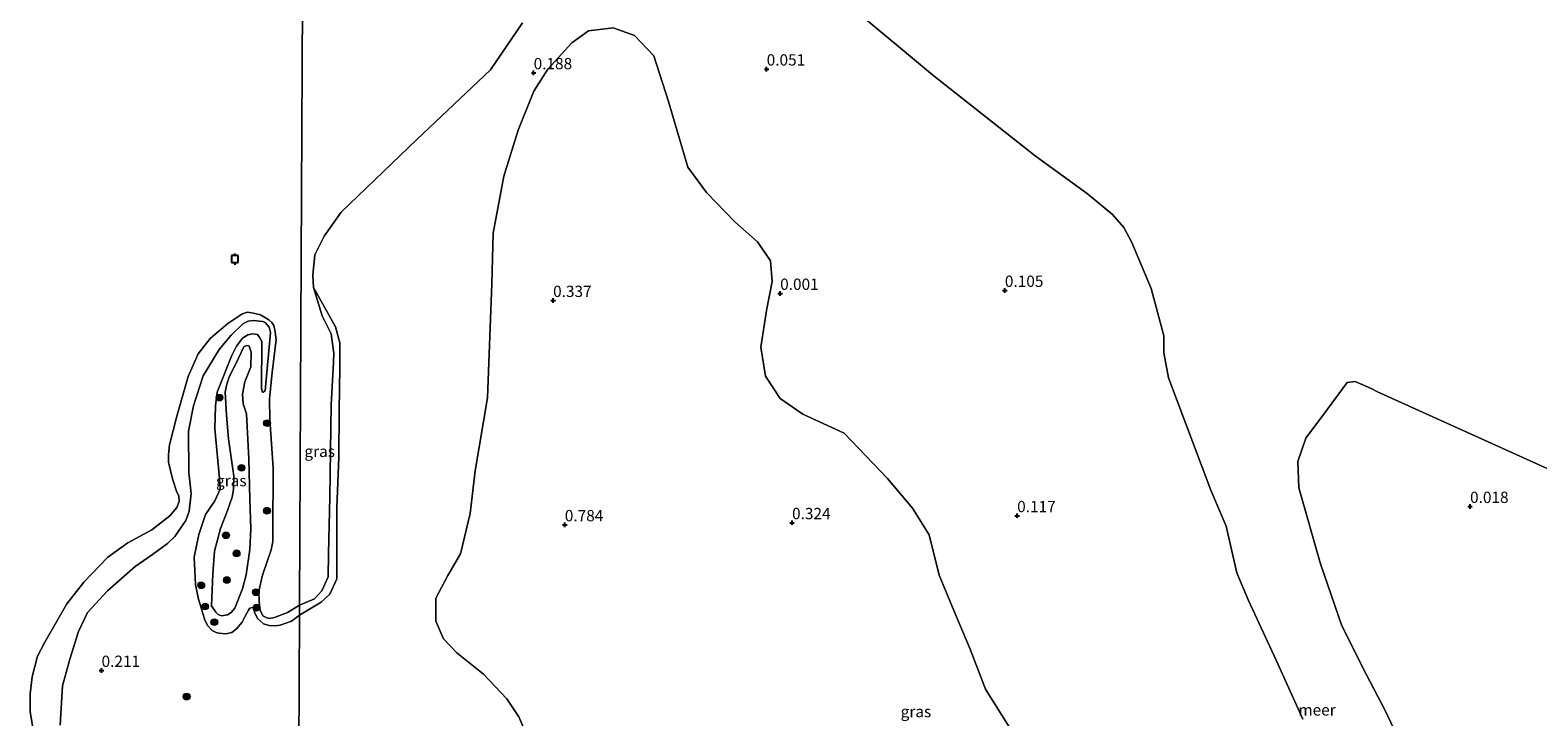
# Model space of a CAD drawing. Units: metres. Extents: x 185750 to 190007, y 499999 to 506251.
# Drawn here: x 186979 to 187312, y 504180 to 504332 of the extents above; entities that cross this region are included whole.
import ezdxf
from ezdxf.enums import TextEntityAlignment as Align

# ---------------------------------------------------------------- set-up
doc = ezdxf.new("R2010")
doc.units = ezdxf.units.M
doc.layers.get('0').update_dxf_attribs({"lineweight": 25})
for name, color, linetype, lineweight in [('B-ME-GR-BOOM-GV-B6', 93, 'Continuous', 18), ('B-ME-GR-BOOM-S-B1', 93, 'Continuous', 18), ('B-ME-GW-KRUINLIJN-L-B1', 93, 'Continuous', 18), ('B-ME-GW-TEENLIJN-L-B1', 93, 'Continuous', 18), ('B-ME-IE-GRASLAND-GV-B6', 93, 'Continuous', 18), ('B-ME-IE-HULPGEOMETRIE-L-B1', 53, 'Continuous', 18), ('B-ME-OB-WATERLIJN-L-B1', 133, 'OB-WATERLIJN', 18), ('B-ME-OG-WATER-GV-B6', 153, 'Continuous', 18)]:
    doc.layers.add(name, color=color, linetype=linetype, lineweight=lineweight)
doc.layers.add('B-ME-GW-HOOGTEPUNT-S-B1', color=10, linetype='Continuous')
doc.layers.add('B-ME-VV-AFMEERCONSTRUCTIE-S-B1', color=10, linetype='Continuous')
doc.styles.add('NLCS-ISO', font='NLCS-ISO.TTF')
doc.linetypes.add('OB-WATERLIJN', pattern='A,10,[32,NLCS.SHX,S=2,R=0,X=0,Y=0],-12', length=22)

# ---------------------------------------------------------------- blocks, each defined once
blk = doc.blocks.new('hoogtepunt')
for p, q in [((-0.5, 0), (0.5, 0)), ((0, 0.5), (0, -0.5))]:
    blk.add_line(p, q)
blk = doc.blocks.new('boom')
h = blk.add_hatch(color=256)
edge = h.paths.add_edge_path()
edge.add_arc((0, 0), 0.75, 0, 360)
blk.add_circle((0, 0), 0.75)
blk = doc.blocks.new('meerpaal')
for p, q in [((-0.75, 0), (-1.25, 0)), ((0.75, 0.75), (-0.75, 0.75)), ((-0.75, 0.75), (-0.75, -0.75)), ((0.75, -0.75), (0.75, 0.75)), ((0.75, 0), (1.25, 0)), ((-0.75, -0.75), (0.75, -0.75))]:
    blk.add_line(p, q)

msp = doc.modelspace()

# ---------------------------------------------------------------- linework, layer by layer
at = {"layer": 'B-ME-GR-BOOM-GV-B6'}
msp.add_polyline3d([(187090.743, 504170.579, 0.446), (187086.703, 504179.897, 0.361), (187084.046, 504183.831, 0.327), (187078.852, 504189.28, 0.327), (187072.991, 504194.065, 0.275), (187069.971, 504197.153, 0.292), (187068.282, 504201.026, 0.275), (187068.288, 504206.166, 0.275), (187070.955, 504211.122, 0.275), (187073.804, 504215.957, 0.292), (187075.931, 504224.845, 0.292), (187077.031, 504234.338, 0.292), (187079.772, 504250.482, 0.361), (187080.709, 504275.7, 0.361), (187081.025, 504286.949, 0.429), (187083.338, 504299.525, 0.497), (187086.555, 504309.742, 0.429), (187090.013, 504318.386, 0.497), (187093.103, 504323.221, 0.429), (187098.372, 504329.081, 0.446), (187102.064, 504331.737, 0.429), (187107.508, 504332.396, 0.412), (187112.223, 504330.697, 0.395), (187116.511, 504326.217, 0.292), (187119.765, 504316.052, 0.275), (187124.042, 504301.533, 0.344), (187128.208, 504295.903, 0.395), (187134.429, 504289.425, 0.429), (187139.443, 504285.004, 0.395), (187142.341, 504280.828, 0.395), (187142.699, 504276.231, 0.412), (187141.482, 504269.822, 0.378), (187140.202, 504261.719, 0.327), (187141.222, 504255.308, 0.327), (187144.482, 504250.345, 0.31), (187149.498, 504246.891, 0.344), (187158.625, 504242.647, 0.361), (187168.229, 504232.596, 0.429), (187173.724, 504226.058, 0.429), (187177.467, 504220.127, 0.429), (187179.633, 504211.234, 0.395), (187183.251, 504202.521, 0.361), (187186.508, 504194.837, 0.412), (187189.884, 504186.003, 0.378), (187195.498, 504177.046, 0.395)], dxfattribs=at)
at = {"layer": 'B-ME-GW-KRUINLIJN-L-B1'}
for points in [[(187038.173, 504202.346, 0.145), (187042.916, 504205.231, 0.145), (187044.862, 504207.03, 0.145), (187046.383, 504210.441, 0.145), (187046.439, 504217.409, 0.145), (187046.402, 504226.179, 0.145), (187046.889, 504237.317, 0.145), (187046.949, 504247.698, 0.145), (187047.055, 504257.225, 0.132), (187047.061, 504262.629, 0.079), (187046.118, 504266.185, 0.092), (187041.268, 504274.914, -0.2)], [(186985.242, 504178.023, 0.233), (186985.717, 504186.701, 0.266), (186987.322, 504192.639, 0.266), (186989.272, 504198.77, 0.319), (186991.285, 504202.984, 0.273), (186995.696, 504207.76, 0.173), (187001.835, 504213.158, 0.173), (187005.624, 504215.84, 0.206), (187008.979, 504218.213, 0.126), (187010.612, 504219.773, 0.213), (187013.036, 504223.338, 0.219), (187013.722, 504225.399, 0.179), (187014.184, 504229.328, 0.273), (187013.704, 504233.971, 0.299), (187013.592, 504243.078, 0.179), (187014.679, 504248.697, 0.193), (187016.854, 504255.356, 0.173), (187020.394, 504261.186, 0.213), (187023.023, 504264.373, 0.239), (187025.635, 504266.869, 0.199), (187026.821, 504267.481, 0.166), (187027.888, 504267.617, 0.166), (187030.012, 504267.355, 0.193), (187030.541, 504267.184, 0.179), (187031.422, 504266.152, 0.206), (187031.767, 504264.919, 0.193), (187030.569, 504252.062, 0.199)], [(187018.675, 504204.468, 1.264), (187018.996, 504211.542, 1.277), (187019.376, 504216.538, 1.304), (187020.662, 504221.567, 1.397), (187022.243, 504225.524, 1.563), (187023.269, 504228.482, 1.637), (187023.574, 504230.179, 1.683), (187023.642, 504233.159, 1.656), (187022.445, 504241.386, 1.57), (187021.98, 504246.667, 1.37), (187021.723, 504251.731, 1.291), (187022.023, 504253.215, 1.204), (187022.599, 504255.119, 1.157), (187024.102, 504258.013, 1.038), (187025.839, 504261.807, 0.845), (187026.431, 504262.059, 0.858), (187026.855, 504261.997, 0.898), (187027.012, 504261.886, 0.925), (187027.462, 504260.598, 1.031), (187027.388, 504257.352, 1.104), (187026.088, 504254.028, 1.304), (187025.546, 504251.271, 1.357), (187025.657, 504249.139, 1.284), (187026.459, 504246.938, 1.377), (187026.977, 504236.97, 1.776), (187027.197, 504227.967, 1.803), (187027.423, 504221.519, 1.597), (187027.158, 504216.893, 1.55), (187026.391, 504211.267, 1.457), (187025.522, 504208.198, 1.357), (187023.88, 504203.923, 1.251), (187023.06, 504202.983, 1.184), (187022.197, 504202.471, 1.151), (187020.914, 504202.234, 1.104), (187020.175, 504202.517, 1.157), (187019.655, 504203.061, 1.237), (187018.675, 504204.468, 1.264)], [(187038.173, 504202.346, 0.145), (187036.38, 504201.029, 0.139), (187033.911, 504200.18, 0.133), (187032.79, 504200.046, 0.093), (187031.46, 504200.077, 0.106), (187030.19, 504200.425, 0.166), (187028.886, 504201.626, 0.193), (187028.226, 504203.025, 0.219), (187028.087, 504203.934, 0.193)]]:
    msp.add_polyline3d(points, dxfattribs=at)
at = {"layer": 'B-ME-GW-TEENLIJN-L-B1'}
msp.add_polyline3d([(187030.569, 504252.062, 0.199), (187030.082, 504251.754, 0.186), (187029.976, 504251.756, 0.199), (187029.781, 504252.559, 0.186), (187029.805, 504262.941, 0.213), (187029.244, 504264.019, 0.259), (187028.829, 504264.507, 0.292), (187027.767, 504264.638, 0.286), (187026.751, 504264.448, 0.286), (187025.562, 504263.677, 0.286), (187024.192, 504261.951, 0.306), (187023.077, 504259.74, 0.312), (187019.967, 504251.771, 0.239), (187019.578, 504248.745, 0.266), (187019.407, 504243.585, 0.273), (187020.489, 504232.645, 0.279), (187020.594, 504230.247, 0.292), (187019.418, 504227.718, 0.286), (187017.326, 504224.678, 0.253), (187015.893, 504220.238, 0.259), (187014.873, 504215.203, 0.359), (187015.161, 504209.127, 0.386), (187015.733, 504206.185, 0.326), (187017.217, 504201.253, 0.273), (187017.881, 504200.013, 0.312), (187018.816, 504198.981, 0.299), (187019.711, 504198.534, 0.312), (187020.347, 504198.413, 0.346), (187021.888, 504198.272, 0.419), (187023.172, 504198.562, 0.372), (187024.255, 504199.336, 0.332), (187025.461, 504200.852, 0.406), (187026.24, 504202.325, 0.339), (187026.905, 504203.481, 0.299), (187027.181, 504203.901, 0.286), (187027.718, 504204.102, 0.259), (187028.087, 504203.934, 0.193)], dxfattribs=at)
at = {"layer": 'B-ME-IE-GRASLAND-GV-B6'}
for points in [[(187160.548, 504336.681, -0.2), (187178.147, 504321.988, -0.2), (187200.911, 504304.066, -0.2), (187212.46, 504295.605, -0.2), (187217.956, 504291.097, -0.2), (187220.509, 504288.204, -0.2), (187222.26, 504284.879, -0.2), (187226.563, 504274.715, -0.2), (187229.337, 504264.239, -0.2), (187229.333, 504260.463, -0.2), (187230.405, 504254.933, -0.2), (187239.77, 504230.065, -0.2), (187243.131, 504222.06, -0.2), (187245.501, 504211.764, -0.2), (187248.101, 504205.602, -0.2), (187254.198, 504192.38, -0.2), (187260.116, 504179.383, -0.2)], [(187038.034, 504172.581, 0.224), (187038.173, 504202.346, 0.145), (187042.916, 504205.231, 0.145), (187044.862, 504207.03, 0.145), (187046.383, 504210.441, 0.145), (187046.439, 504217.409, 0.145), (187046.402, 504226.179, 0.145), (187046.889, 504237.317, 0.145), (187046.949, 504247.698, 0.145), (187047.055, 504257.225, 0.132), (187047.061, 504262.629, 0.079), (187046.118, 504266.185, 0.092), (187041.268, 504274.914, -0.2), (187041.105, 504277.637, -0.2), (187041.555, 504282.138, -0.2), (187043.616, 504286.248, -0.2), (187047.346, 504291.579, -0.2), (187064.093, 504307.675, -0.2), (187080.394, 504323.105, -0.2), (187087.464, 504333.489, -0.2)], [(187195.498, 504177.046, 0.395), (187189.884, 504186.003, 0.378), (187186.508, 504194.837, 0.412), (187183.251, 504202.521, 0.361), (187179.633, 504211.234, 0.395), (187177.467, 504220.127, 0.429), (187173.724, 504226.058, 0.429), (187168.229, 504232.596, 0.429), (187158.625, 504242.647, 0.361), (187149.498, 504246.891, 0.344), (187144.482, 504250.345, 0.31), (187141.222, 504255.308, 0.327), (187140.202, 504261.719, 0.327), (187141.482, 504269.822, 0.378), (187142.699, 504276.231, 0.412), (187142.341, 504280.828, 0.395), (187139.443, 504285.004, 0.395), (187134.429, 504289.425, 0.429), (187128.208, 504295.903, 0.395), (187124.042, 504301.533, 0.344), (187119.765, 504316.052, 0.275), (187116.511, 504326.217, 0.292), (187112.223, 504330.697, 0.395), (187107.508, 504332.396, 0.412), (187102.064, 504331.737, 0.429), (187098.372, 504329.081, 0.446), (187093.103, 504323.221, 0.429), (187090.013, 504318.386, 0.497), (187086.555, 504309.742, 0.429), (187083.338, 504299.525, 0.497), (187081.025, 504286.949, 0.429), (187080.709, 504275.7, 0.361), (187079.772, 504250.482, 0.361), (187077.031, 504234.338, 0.292), (187075.931, 504224.845, 0.292), (187073.804, 504215.957, 0.292), (187070.955, 504211.122, 0.275), (187068.288, 504206.166, 0.275), (187068.282, 504201.026, 0.275), (187069.971, 504197.153, 0.292), (187072.991, 504194.065, 0.275), (187078.852, 504189.28, 0.327), (187084.046, 504183.831, 0.327), (187086.703, 504179.897, 0.361), (187090.743, 504170.579, 0.446)], [(187038.173, 504202.346, 0.145), (187038.183, 504204.561, -0.2), (187041.464, 504206.002, -0.2), (187043.077, 504207.779, -0.2), (187044.47, 504210.834, -0.2), (187044.588, 504215.946, -0.2), (187044.881, 504228.561, -0.2), (187045.127, 504248.956, -0.2), (187045.694, 504258.348, -0.2), (187045.752, 504260.348, -0.2), (187045.146, 504264.684, -0.2), (187043.15, 504268.632, -0.2), (187041.268, 504274.914, -0.2), (187046.118, 504266.185, 0.092), (187047.061, 504262.629, 0.079), (187047.055, 504257.225, 0.132), (187046.949, 504247.698, 0.145), (187046.889, 504237.317, 0.145), (187046.402, 504226.179, 0.145), (187046.439, 504217.409, 0.145), (187046.383, 504210.441, 0.145), (187044.862, 504207.03, 0.145), (187042.916, 504205.231, 0.145), (187038.173, 504202.346, 0.145)], [(186979.712, 504174.41, -0.2), (186978.574, 504181.006, -0.2), (186978.579, 504184.999, -0.2), (186979.048, 504188.748, -0.2), (186980.207, 504193.321, -0.2), (186981.852, 504196.372, -0.2), (186986.668, 504204.898, -0.2), (186990.452, 504209.71, -0.2), (186995.742, 504215.233, -0.2), (187000.18, 504218.38, -0.2), (187005.517, 504221.293, -0.2), (187009.474, 504224.344, -0.2), (187011.006, 504226.173, -0.2), (187011.517, 504227.546, -0.2), (187011.493, 504228.824, -0.2), (187011.032, 504229.633, -0.2), (187010.087, 504232.583, -0.2), (187009.213, 504236.277, -0.2), (187009.145, 504237.929, -0.2), (187009.407, 504240.106, -0.2), (187010.988, 504246.406, -0.2), (187013.532, 504255.239, -0.2), (187015.775, 504260.193, -0.2), (187018.408, 504263.594, -0.2), (187022.319, 504266.965, -0.2), (187025.399, 504268.971, -0.2), (187026.581, 504269.424, -0.2), (187027.59, 504269.294, -0.2)], [(187027.59, 504269.294, -0.2), (187029.496, 504268.825, -0.2), (187031.387, 504267.717, -0.2), (187032.067, 504267.169, -0.2), (187032.477, 504266.467, -0.2), (187032.722, 504265.557, -0.2), (187032.992, 504263.368, -0.2), (187032.081, 504256.094, -0.2), (187031.521, 504250.25, -0.2), (187031.577, 504245.67, -0.2), (187032.345, 504235.004, -0.2), (187032.287, 504220.789, -0.2), (187032.239, 504218.661, -0.2), (187031.878, 504216.859, -0.2), (187029.993, 504211.258, -0.2), (187029.166, 504207.656, -0.2), (187029.22, 504205.365, -0.2), (187029.444, 504203.497, -0.2), (187030.053, 504202.205, -0.2), (187030.791, 504201.869, -0.2), (187031.478, 504201.64, -0.2), (187032.6, 504201.828, -0.2), (187035.502, 504202.986, -0.2), (187038.183, 504204.561, -0.2), (187038.173, 504202.346, 0.145), (187036.38, 504201.029, 0.139), (187033.911, 504200.18, 0.133), (187032.79, 504200.046, 0.093), (187031.46, 504200.077, 0.106), (187030.19, 504200.425, 0.166), (187028.886, 504201.626, 0.193), (187028.226, 504203.025, 0.219), (187028.087, 504203.934, 0.193), (187027.718, 504204.102, 0.259), (187027.181, 504203.901, 0.286), (187026.905, 504203.481, 0.299), (187026.24, 504202.325, 0.339), (187025.461, 504200.852, 0.406), (187024.255, 504199.336, 0.332), (187023.172, 504198.562, 0.372), (187021.888, 504198.272, 0.419), (187020.347, 504198.413, 0.346), (187019.711, 504198.534, 0.312), (187018.816, 504198.981, 0.299), (187017.881, 504200.013, 0.312), (187017.217, 504201.253, 0.273), (187015.733, 504206.185, 0.326), (187015.161, 504209.127, 0.386), (187014.873, 504215.203, 0.359), (187015.893, 504220.238, 0.259), (187017.326, 504224.678, 0.253), (187019.418, 504227.718, 0.286), (187020.594, 504230.247, 0.292), (187020.489, 504232.645, 0.279), (187019.407, 504243.585, 0.273), (187019.578, 504248.745, 0.266), (187019.967, 504251.771, 0.239), (187023.077, 504259.74, 0.312), (187024.192, 504261.951, 0.306), (187025.562, 504263.677, 0.286), (187026.751, 504264.448, 0.286), (187027.767, 504264.638, 0.286), (187028.829, 504264.507, 0.292), (187029.244, 504264.019, 0.259), (187029.805, 504262.941, 0.213), (187029.781, 504252.559, 0.186), (187029.976, 504251.756, 0.199), (187030.082, 504251.754, 0.186), (187030.569, 504252.062, 0.199), (187031.767, 504264.919, 0.193), (187031.422, 504266.152, 0.206), (187030.541, 504267.184, 0.179), (187030.012, 504267.355, 0.193), (187027.888, 504267.617, 0.166), (187026.821, 504267.481, 0.166), (187025.635, 504266.869, 0.199), (187023.023, 504264.373, 0.239), (187020.394, 504261.186, 0.213), (187016.854, 504255.356, 0.173), (187014.679, 504248.697, 0.193), (187013.592, 504243.078, 0.179), (187013.704, 504233.971, 0.299), (187014.184, 504229.328, 0.273), (187013.722, 504225.399, 0.179), (187013.036, 504223.338, 0.219), (187010.612, 504219.773, 0.213), (187008.979, 504218.213, 0.126), (187005.624, 504215.84, 0.206), (187001.835, 504213.158, 0.173), (186995.696, 504207.76, 0.173), (186991.285, 504202.984, 0.273), (186989.272, 504198.77, 0.319), (186987.322, 504192.639, 0.266), (186985.717, 504186.701, 0.266), (186985.242, 504178.023, 0.233)], [(186985.242, 504178.023, 0.233), (186985.717, 504186.701, 0.266), (186987.322, 504192.639, 0.266), (186989.272, 504198.77, 0.319), (186991.285, 504202.984, 0.273), (186995.696, 504207.76, 0.173), (187001.835, 504213.158, 0.173), (187005.624, 504215.84, 0.206), (187008.979, 504218.213, 0.126), (187010.612, 504219.773, 0.213), (187013.036, 504223.338, 0.219), (187013.722, 504225.399, 0.179), (187014.184, 504229.328, 0.273), (187013.704, 504233.971, 0.299), (187013.592, 504243.078, 0.179), (187014.679, 504248.697, 0.193), (187016.854, 504255.356, 0.173), (187020.394, 504261.186, 0.213), (187023.023, 504264.373, 0.239), (187025.635, 504266.869, 0.199), (187026.821, 504267.481, 0.166), (187027.888, 504267.617, 0.166), (187030.012, 504267.355, 0.193), (187030.541, 504267.184, 0.179), (187031.422, 504266.152, 0.206), (187031.767, 504264.919, 0.193), (187030.569, 504252.062, 0.199)], [(187030.569, 504252.062, 0.199), (187030.082, 504251.754, 0.186), (187029.976, 504251.756, 0.199), (187029.781, 504252.559, 0.186), (187029.805, 504262.941, 0.213), (187029.244, 504264.019, 0.259), (187028.829, 504264.507, 0.292), (187027.767, 504264.638, 0.286), (187026.751, 504264.448, 0.286), (187025.562, 504263.677, 0.286), (187024.192, 504261.951, 0.306), (187023.077, 504259.74, 0.312), (187019.967, 504251.771, 0.239), (187019.578, 504248.745, 0.266), (187019.407, 504243.585, 0.273), (187020.489, 504232.645, 0.279), (187020.594, 504230.247, 0.292), (187019.418, 504227.718, 0.286), (187017.326, 504224.678, 0.253), (187015.893, 504220.238, 0.259), (187014.873, 504215.203, 0.359), (187015.161, 504209.127, 0.386), (187015.733, 504206.185, 0.326), (187017.217, 504201.253, 0.273), (187017.881, 504200.013, 0.312), (187018.816, 504198.981, 0.299), (187019.711, 504198.534, 0.312), (187020.347, 504198.413, 0.346), (187021.888, 504198.272, 0.419), (187023.172, 504198.562, 0.372), (187024.255, 504199.336, 0.332), (187025.461, 504200.852, 0.406), (187026.24, 504202.325, 0.339), (187026.905, 504203.481, 0.299), (187027.181, 504203.901, 0.286), (187027.718, 504204.102, 0.259), (187028.087, 504203.934, 0.193), (187028.226, 504203.025, 0.219), (187028.886, 504201.626, 0.193), (187030.19, 504200.425, 0.166), (187031.46, 504200.077, 0.106), (187032.79, 504200.046, 0.093), (187033.911, 504200.18, 0.133), (187036.38, 504201.029, 0.139), (187038.173, 504202.346, 0.145), (187038.034, 504172.581, 0.224)], [(187018.675, 504204.468, 1.264), (187018.996, 504211.542, 1.277), (187019.376, 504216.538, 1.304), (187020.662, 504221.567, 1.397), (187022.243, 504225.524, 1.563), (187023.269, 504228.482, 1.637), (187023.574, 504230.179, 1.683), (187023.642, 504233.159, 1.656), (187022.445, 504241.386, 1.57), (187021.98, 504246.667, 1.37), (187021.723, 504251.731, 1.291), (187022.023, 504253.215, 1.204), (187022.599, 504255.119, 1.157), (187024.102, 504258.013, 1.038), (187025.839, 504261.807, 0.845), (187026.431, 504262.059, 0.858), (187026.855, 504261.997, 0.898), (187027.012, 504261.886, 0.925), (187027.462, 504260.598, 1.031), (187027.388, 504257.352, 1.104), (187026.088, 504254.028, 1.304), (187025.546, 504251.271, 1.357), (187025.657, 504249.139, 1.284), (187026.459, 504246.938, 1.377), (187026.977, 504236.97, 1.776), (187027.197, 504227.967, 1.803), (187027.423, 504221.519, 1.597), (187027.158, 504216.893, 1.55), (187026.391, 504211.267, 1.457), (187025.522, 504208.198, 1.357), (187023.88, 504203.923, 1.251), (187023.06, 504202.983, 1.184), (187022.197, 504202.471, 1.151), (187020.914, 504202.234, 1.104), (187020.175, 504202.517, 1.157), (187019.655, 504203.061, 1.237), (187018.675, 504204.468, 1.264)], [(187018.675, 504204.468, 1.264), (187019.655, 504203.061, 1.237), (187020.175, 504202.517, 1.157), (187020.914, 504202.234, 1.104), (187022.197, 504202.471, 1.151), (187023.06, 504202.983, 1.184), (187023.88, 504203.923, 1.251), (187025.522, 504208.198, 1.357), (187026.391, 504211.267, 1.457), (187027.158, 504216.893, 1.55), (187027.423, 504221.519, 1.597), (187027.197, 504227.967, 1.803), (187026.977, 504236.97, 1.776), (187026.459, 504246.938, 1.377), (187025.657, 504249.139, 1.284), (187025.546, 504251.271, 1.357), (187026.088, 504254.028, 1.304), (187027.388, 504257.352, 1.104), (187027.462, 504260.598, 1.031), (187027.012, 504261.886, 0.925), (187026.855, 504261.997, 0.898), (187026.431, 504262.059, 0.858), (187025.839, 504261.807, 0.845), (187024.102, 504258.013, 1.038), (187022.599, 504255.119, 1.157), (187022.023, 504253.215, 1.204), (187021.723, 504251.731, 1.291), (187021.98, 504246.667, 1.37), (187022.445, 504241.386, 1.57), (187023.642, 504233.159, 1.656), (187023.574, 504230.179, 1.683), (187023.269, 504228.482, 1.637), (187022.243, 504225.524, 1.563), (187020.662, 504221.567, 1.397), (187019.376, 504216.538, 1.304), (187018.996, 504211.542, 1.277), (187018.675, 504204.468, 1.264)], [(187312.772, 504154.233, -0.2), (187307.376, 504152.711, -0.2), (187303.735, 504152.626, -0.2), (187300.995, 504154.202, -0.2), (187297.628, 504157.263, -0.2), (187286.762, 504167.3, -0.2), (187282.004, 504173.418, -0.2), (187278.328, 504181.289, -0.2), (187274.202, 504189.205, -0.2), (187268.686, 504200.044, -0.2), (187263.983, 504213.714, -0.2), (187259.239, 504230.576, -0.2), (187258.976, 504236.42, -0.2), (187260.735, 504241.542, -0.2), (187265.552, 504247.964, -0.2), (187269.874, 504253.847, -0.2), (187271.673, 504254.07, -0.2), (187275.222, 504252.582, -0.2), (187276.614, 504251.816, -0.2), (187317.26, 504233.433, -0.254)]]:
    msp.add_polyline3d(points, dxfattribs=at)
at = {"layer": 'B-ME-IE-HULPGEOMETRIE-L-B1'}
msp.add_polyline3d([(187038.936, 504366.216, -0.2), (187038.541, 504281.435, -0.2), (187038.183, 504204.561, -0.2), (187038.173, 504202.346, 0.145), (187038.034, 504172.581, 0.224), (187038.025, 504170.642, -0.2), (187037.276, 504009.823, -0.2), (187037.266, 504007.692, -0.2)], dxfattribs=at)
at = {"layer": 'B-ME-OB-WATERLIJN-L-B1'}
msp.add_polyline3d([(187317.26, 504233.433, -0.254), (187276.614, 504251.816, -0.2), (187275.222, 504252.582, -0.2), (187271.673, 504254.07, -0.2), (187269.874, 504253.847, -0.2), (187265.552, 504247.964, -0.2), (187260.735, 504241.542, -0.2), (187258.976, 504236.42, -0.2), (187259.239, 504230.576, -0.2), (187263.983, 504213.714, -0.2), (187268.686, 504200.044, -0.2), (187274.202, 504189.205, -0.2), (187278.328, 504181.289, -0.2), (187282.004, 504173.418, -0.2), (187286.762, 504167.3, -0.2), (187297.628, 504157.263, -0.2), (187300.995, 504154.202, -0.2), (187303.735, 504152.626, -0.2), (187307.376, 504152.711, -0.2), (187312.772, 504154.233, -0.2)], dxfattribs=at)
at = {"layer": 'B-ME-OG-WATER-GV-B6'}
for points in [[(187038.936, 504366.216, -0.2), (187038.541, 504281.435, -0.2), (187038.183, 504204.561, -0.2)], [(187087.464, 504333.489, -0.2), (187080.394, 504323.105, -0.2), (187064.093, 504307.675, -0.2), (187047.346, 504291.579, -0.2), (187043.616, 504286.248, -0.2), (187041.555, 504282.138, -0.2), (187041.105, 504277.637, -0.2), (187041.268, 504274.914, -0.2), (187043.15, 504268.632, -0.2), (187045.146, 504264.684, -0.2), (187045.752, 504260.348, -0.2), (187045.694, 504258.348, -0.2), (187045.127, 504248.956, -0.2), (187044.881, 504228.561, -0.2), (187044.588, 504215.946, -0.2), (187044.47, 504210.834, -0.2), (187043.077, 504207.779, -0.2), (187041.464, 504206.002, -0.2), (187038.183, 504204.561, -0.2), (187038.541, 504281.435, -0.2), (187038.936, 504366.216, -0.2)], [(187260.116, 504179.383, -0.2), (187254.198, 504192.38, -0.2), (187248.101, 504205.602, -0.2), (187245.501, 504211.764, -0.2), (187243.131, 504222.06, -0.2), (187239.77, 504230.065, -0.2), (187230.405, 504254.933, -0.2), (187229.333, 504260.463, -0.2), (187229.337, 504264.239, -0.2), (187226.563, 504274.715, -0.2), (187222.26, 504284.879, -0.2), (187220.509, 504288.204, -0.2), (187217.956, 504291.097, -0.2), (187212.46, 504295.605, -0.2), (187200.911, 504304.066, -0.2), (187178.147, 504321.988, -0.2), (187160.548, 504336.681, -0.2)], [(187038.183, 504204.561, -0.2), (187035.502, 504202.986, -0.2), (187032.6, 504201.828, -0.2), (187031.478, 504201.64, -0.2), (187030.791, 504201.869, -0.2), (187030.053, 504202.205, -0.2), (187029.444, 504203.497, -0.2), (187029.22, 504205.365, -0.2), (187029.166, 504207.656, -0.2), (187029.993, 504211.258, -0.2), (187031.878, 504216.859, -0.2), (187032.239, 504218.661, -0.2), (187032.287, 504220.789, -0.2), (187032.345, 504235.004, -0.2), (187031.577, 504245.67, -0.2), (187031.521, 504250.25, -0.2), (187032.081, 504256.094, -0.2), (187032.992, 504263.368, -0.2), (187032.722, 504265.557, -0.2), (187032.477, 504266.467, -0.2), (187032.067, 504267.169, -0.2), (187031.387, 504267.717, -0.2), (187029.496, 504268.825, -0.2), (187027.59, 504269.294, -0.2), (187026.581, 504269.424, -0.2), (187025.399, 504268.971, -0.2), (187022.319, 504266.965, -0.2), (187018.408, 504263.594, -0.2), (187015.775, 504260.193, -0.2), (187013.532, 504255.239, -0.2), (187010.988, 504246.406, -0.2), (187009.407, 504240.106, -0.2), (187009.145, 504237.929, -0.2), (187009.213, 504236.277, -0.2), (187010.087, 504232.583, -0.2), (187011.032, 504229.633, -0.2), (187011.493, 504228.824, -0.2), (187011.517, 504227.546, -0.2), (187011.006, 504226.173, -0.2), (187009.474, 504224.344, -0.2), (187005.517, 504221.293, -0.2), (187000.18, 504218.38, -0.2), (186995.742, 504215.233, -0.2), (186990.452, 504209.71, -0.2), (186986.668, 504204.898, -0.2), (186981.852, 504196.372, -0.2), (186980.207, 504193.321, -0.2), (186979.048, 504188.748, -0.2), (186978.579, 504184.999, -0.2), (186978.574, 504181.006, -0.2), (186979.712, 504174.41, -0.2)], [(187317.26, 504233.433, -0.254), (187276.614, 504251.816, -0.2), (187275.222, 504252.582, -0.2), (187271.673, 504254.07, -0.2), (187269.874, 504253.847, -0.2), (187265.552, 504247.964, -0.2), (187260.735, 504241.542, -0.2), (187258.976, 504236.42, -0.2), (187259.239, 504230.576, -0.2), (187263.983, 504213.714, -0.2), (187268.686, 504200.044, -0.2), (187274.202, 504189.205, -0.2), (187278.328, 504181.289, -0.2), (187282.004, 504173.418, -0.2), (187286.762, 504167.3, -0.2), (187297.628, 504157.263, -0.2), (187300.995, 504154.202, -0.2), (187303.735, 504152.626, -0.2), (187307.376, 504152.711, -0.2), (187312.772, 504154.233, -0.2)]]:
    msp.add_polyline3d(points, dxfattribs=at)

# ---------------------------------------------------------------- block references
at = {"layer": 'B-ME-GR-BOOM-S-B1', "rotation": 90}
for p in [(187020.45, 504250.536, 0.565), (187030.969, 504244.865, 0.392), (187025.313, 504234.984, 1.883), (187030.953, 504225.485, 0.672), (187021.884, 504220.048, 1.59), (187024.242, 504216.054, 1.656), (187016.414, 504208.992, 0.565), (187022.084, 504210.14, 1.59), (187028.518, 504207.438, 0.366), (187017.265, 504204.287, 0.898), (187028.653, 504204.027, 0.179), (187019.316, 504200.833, 0.738), (187013.19, 504184.36, 0.046)]:
    msp.add_blockref('boom', p, dxfattribs=at)
at = {"layer": 'B-ME-GW-HOOGTEPUNT-S-B1', "rotation": 90}
for p in [(187089.945, 504322.427, 0.188), (187089.945, 504322.427, 0.188), (187141.492, 504323.248, 0.051), (187141.492, 504323.248, 0.051), (187144.478, 504273.596, 0.001), (187144.478, 504273.596, 0.001), (187194.184, 504274.258, 0.105), (187194.184, 504274.258, 0.105), (187094.253, 504272.023, 0.337), (187094.253, 504272.023, 0.337), (187297.087, 504226.428, 0.018), (187297.087, 504226.428, 0.018), (187147.109, 504222.84, 0.324), (187147.109, 504222.84, 0.324), (187196.905, 504224.385, 0.117), (187196.905, 504224.385, 0.117), (187096.842, 504222.371, 0.784), (187096.842, 504222.371, 0.784), (186994.367, 504190.136, 0.211), (186994.367, 504190.136, 0.211)]:
    msp.add_blockref('hoogtepunt', p, dxfattribs=at)
at = {"layer": 'B-ME-VV-AFMEERCONSTRUCTIE-S-B1', "rotation": 90}
msp.add_blockref('meerpaal', (187023.829, 504281.205, 1.939), dxfattribs=at)

# ---------------------------------------------------------------- texts
at = {"layer": 'B-ME-GW-HOOGTEPUNT-S-B1', "ltscale": 0.2, "style": 'NLCS-ISO'}
for s, p in [('0.051', (187141.492, 504323.248, 0.051)), ('0.051', (187141.492, 504323.248, 0.051)), ('0.188', (187089.945, 504322.427, 0.188)), ('0.188', (187089.945, 504322.427, 0.188)), ('0.001', (187144.478, 504273.596, 0.001)), ('0.001', (187144.478, 504273.596, 0.001)), ('0.105', (187194.184, 504274.258, 0.105)), ('0.105', (187194.184, 504274.258, 0.105)), ('0.337', (187094.253, 504272.023, 0.337)), ('0.337', (187094.253, 504272.023, 0.337)), ('0.018', (187297.087, 504226.428, 0.018)), ('0.018', (187297.087, 504226.428, 0.018)), ('0.117', (187196.905, 504224.385, 0.117)), ('0.117', (187196.905, 504224.385, 0.117)), ('0.784', (187096.842, 504222.371, 0.784)), ('0.784', (187096.842, 504222.371, 0.784)), ('0.324', (187147.109, 504222.84, 0.324)), ('0.324', (187147.109, 504222.84, 0.324)), ('0.211', (186994.367, 504190.136, 0.211)), ('0.211', (186994.367, 504190.136, 0.211))]:
    msp.add_text(s, height=2.5, dxfattribs=at).set_placement(p, align=Align.BOTTOM_LEFT)
at = {"layer": 'B-ME-IE-GRASLAND-GV-B6', "ltscale": 0.2, "style": 'NLCS-ISO'}
for p in [(187042.617, 504238.63), (187023.0685, 504232.1465), (187023.0685, 504232.1465), (187174.512, 504181.0375)]:
    msp.add_text('gras', height=2.5, dxfattribs=at).set_placement(p, align=Align.MIDDLE_CENTER)
at = {"layer": 'B-ME-OG-WATER-GV-B6', "ltscale": 0.2, "style": 'NLCS-ISO'}
msp.add_text('meer', height=2.5, dxfattribs=at).set_placement((187263.2303, 504181.4078), align=Align.MIDDLE_CENTER)

doc.saveas('drawing.dxf')
